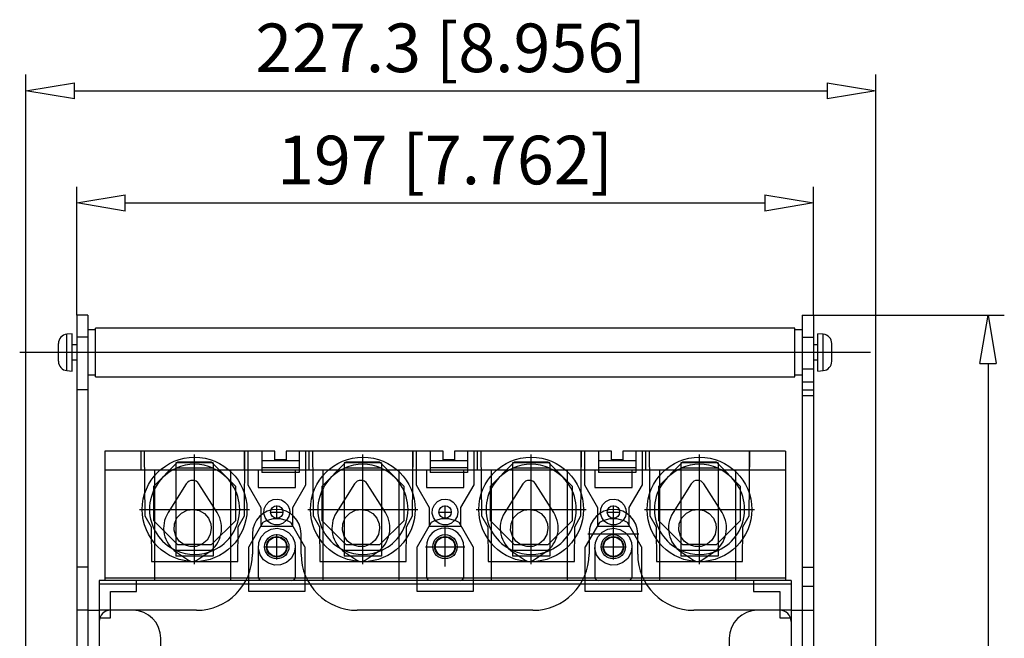
# Model space of a CAD drawing. Extents: x 586.8 to 652.8, y 51.9 to 94.4.
# Drawn here: x 586.8 to 613.1, y 77.8 to 94.4 of the extents above; entities that cross this region are included whole.
import ezdxf

# ---------------------------------------------------------------- set-up
doc = ezdxf.new("R2010")
doc.units = 0
doc.header["$LTSCALE"] = 0.25
doc.layers.get('0').update_dxf_attribs({"linetype": 'CONTINUOUS'})
doc.layers.add('BEM', color=3, linetype='CONTINUOUS')
doc.styles.get("Standard").update_dxf_attribs({"font": 'isocp.shx', "oblique": 15})

# ---------------------------------------------------------------- blocks, each defined once
blk = doc.blocks.new('_ClosedBlank')
at = {"layer": 'BEM', "color": 0, "lineweight": -2}
for p, q in [((-1, 0.167), (0, 0)), ((-1, 0.167), (-1, -0.167)), ((0, 0), (-1, -0.167))]:
    blk.add_line(p, q, dxfattribs=at)

msp = doc.modelspace()

# ---------------------------------------------------------------- linework, layer by layer
for p, q in [((586.962, 70.192), (586.962, 92.925)), ((609.692, 69.342), (609.692, 92.925)), ((588.262, 92.492), (608.392, 92.492)), ((588.322, 86.492), (588.322, 89.925)), ((608.022, 86.492), (608.022, 89.925)), ((589.622, 89.492), (606.722, 89.492)), ((588.622, 86.492), (588.322, 86.492)), ((588.322, 86.492), (588.322, 51.892)), ((588.622, 86.492), (588.622, 51.892)), ((607.722, 86.492), (607.722, 51.892)), ((607.722, 86.492), (608.022, 86.492)), ((608.022, 86.492), (608.022, 51.892)), ((608.022, 86.492), (613.125, 86.492)), ((588.822, 86.092), (588.622, 86.092)), ((588.822, 84.842), (588.822, 86.142)), ((607.522, 86.142), (588.822, 86.142)), ((607.522, 84.842), (607.522, 86.142)), ((607.722, 86.092), (607.522, 86.092)), ((588.202, 85.992), (588.06, 85.98)), ((588.06, 85.005), (588.06, 85.98)), ((588.202, 84.992), (588.202, 85.992)), ((588.622, 85.897), (588.322, 85.897)), ((607.722, 85.897), (608.022, 85.897)), ((608.142, 84.992), (608.142, 85.992)), ((608.284, 85.98), (608.142, 85.992)), ((608.284, 85.005), (608.284, 85.98)), ((587.832, 85.254), (587.832, 85.731)), ((588.322, 85.692), (588.202, 85.692)), ((608.142, 85.692), (608.022, 85.692)), ((608.512, 85.254), (608.512, 85.731)), ((609.546, 85.492), (586.798, 85.492)), ((588.202, 85.292), (588.322, 85.292)), ((608.022, 85.042), (607.722, 85.042)), ((608.022, 85.292), (608.142, 85.292)), ((612.692, 85.192), (612.692, 53.192)), ((588.06, 85.005), (588.202, 84.992)), ((588.622, 84.892), (588.822, 84.892)), ((588.822, 84.842), (607.522, 84.842)), ((607.522, 84.892), (607.722, 84.892)), ((608.142, 84.992), (608.284, 85.005)), ((608.037, 84.692), (607.707, 84.692)), ((588.622, 84.492), (588.322, 84.492)), ((607.722, 84.492), (608.022, 84.492)), ((607.722, 84.342), (608.022, 84.342)), ((593.622, 82.852), (589.072, 82.852)), ((589.072, 82.852), (589.072, 79.392)), ((590.042, 82.342), (590.042, 82.852)), ((590.13, 82.852), (590.146, 81.119)), ((591.475, 79.822), (591.475, 82.762)), ((592.802, 82.852), (592.802, 82.342)), ((592.805, 81.119), (592.82, 82.852)), ((592.897, 82.852), (592.897, 81.948)), ((593.272, 82.852), (593.272, 82.283)), ((593.622, 82.622), (593.622, 82.852)), ((598.122, 82.852), (593.922, 82.852)), ((593.922, 82.852), (593.922, 82.622)), ((594.272, 82.852), (594.272, 82.283)), ((594.447, 81.948), (594.447, 82.852)), ((594.542, 82.342), (594.542, 82.852)), ((594.63, 82.852), (594.646, 81.119)), ((595.975, 79.822), (595.975, 82.762)), ((597.302, 82.852), (597.302, 82.342)), ((597.305, 81.119), (597.32, 82.852)), ((597.397, 82.852), (597.397, 81.948)), ((597.772, 82.852), (597.772, 82.283)), ((598.122, 82.622), (598.122, 82.852)), ((598.422, 82.852), (598.422, 82.622)), ((602.622, 82.852), (598.422, 82.852)), ((598.772, 82.852), (598.772, 82.283)), ((598.947, 81.948), (598.947, 82.852)), ((599.042, 82.342), (599.042, 82.852)), ((599.13, 82.852), (599.146, 81.119)), ((600.475, 79.822), (600.475, 82.762)), ((601.802, 82.852), (601.802, 82.342)), ((601.805, 81.119), (601.82, 82.852)), ((601.897, 82.852), (601.897, 81.948)), ((602.272, 82.852), (602.272, 82.283)), ((602.622, 82.622), (602.622, 82.852)), ((607.272, 82.852), (602.922, 82.852)), ((602.922, 82.852), (602.922, 82.622)), ((603.272, 82.852), (603.272, 82.283)), ((603.447, 81.948), (603.447, 82.852)), ((603.542, 82.342), (603.542, 82.852)), ((603.63, 82.852), (603.646, 81.119)), ((604.975, 79.822), (604.975, 82.762)), ((606.302, 82.852), (606.302, 82.342)), ((606.305, 81.119), (606.32, 82.852)), ((607.272, 82.852), (607.272, 79.392)), ((591.02, 82.552), (590.376, 81.908)), ((591.975, 82.542), (590.975, 82.542)), ((590.975, 82.542), (590.975, 80.042)), ((591.931, 82.552), (591.02, 82.552)), ((592.575, 81.908), (591.931, 82.552)), ((591.975, 82.542), (591.975, 80.042)), ((594.272, 82.592), (593.272, 82.592)), ((593.922, 82.622), (593.622, 82.622)), ((595.52, 82.552), (594.876, 81.908)), ((596.475, 82.542), (595.475, 82.542)), ((595.475, 82.542), (595.475, 80.042)), ((596.431, 82.552), (595.52, 82.552)), ((597.075, 81.908), (596.431, 82.552)), ((596.475, 82.542), (596.475, 80.042)), ((598.772, 82.592), (597.772, 82.592)), ((598.422, 82.622), (598.122, 82.622)), ((600.02, 82.552), (599.376, 81.908)), ((600.975, 82.542), (599.975, 82.542)), ((599.975, 82.542), (599.975, 80.042)), ((600.931, 82.552), (600.02, 82.552)), ((601.575, 81.908), (600.931, 82.552)), ((600.975, 82.542), (600.975, 80.042)), ((603.272, 82.592), (602.272, 82.592)), ((602.922, 82.622), (602.622, 82.622)), ((604.52, 82.552), (603.876, 81.908)), ((605.475, 82.542), (604.475, 82.542)), ((604.475, 82.542), (604.475, 80.042)), ((605.431, 82.552), (604.52, 82.552)), ((606.075, 81.908), (605.431, 82.552)), ((605.475, 82.542), (605.475, 80.042)), ((607.272, 82.342), (589.072, 82.342)), ((590.402, 82.342), (590.402, 79.392)), ((591.975, 82.392), (590.975, 82.392)), ((592.442, 79.392), (592.442, 82.342)), ((593.172, 82.342), (593.172, 81.882)), ((594.272, 82.402), (593.272, 82.402)), ((594.272, 82.283), (593.272, 82.283)), ((594.172, 81.882), (594.172, 82.342)), ((594.902, 82.342), (594.902, 79.392)), ((596.475, 82.392), (595.475, 82.392)), ((596.942, 79.392), (596.942, 82.342)), ((597.672, 82.342), (597.672, 81.882)), ((598.772, 82.402), (597.772, 82.402)), ((598.772, 82.283), (597.772, 82.283)), ((598.672, 81.882), (598.672, 82.342)), ((599.402, 82.342), (599.402, 79.392)), ((600.975, 82.392), (599.975, 82.392)), ((601.442, 79.392), (601.442, 82.342)), ((602.172, 82.342), (602.172, 81.882)), ((603.272, 82.402), (602.272, 82.402)), ((603.272, 82.283), (602.272, 82.283)), ((603.172, 81.882), (603.172, 82.342)), ((603.902, 82.342), (603.902, 79.392)), ((605.475, 82.392), (604.475, 82.392)), ((605.942, 79.392), (605.942, 82.342)), ((590.376, 81.908), (590.376, 80.997)), ((591.253, 81.975), (590.767, 81.206)), ((592.077, 81.206), (591.591, 81.975)), ((592.575, 80.997), (592.575, 81.908)), ((592.897, 81.948), (593.247, 81.342)), ((593.172, 81.882), (594.172, 81.882)), ((594.097, 81.342), (594.447, 81.948)), ((594.876, 81.908), (594.876, 80.997)), ((595.753, 81.975), (595.267, 81.206)), ((596.577, 81.206), (596.091, 81.975)), ((597.075, 80.997), (597.075, 81.908)), ((597.397, 81.948), (597.747, 81.342)), ((597.672, 81.882), (598.672, 81.882)), ((598.597, 81.342), (598.947, 81.948)), ((599.376, 81.908), (599.376, 80.997)), ((600.253, 81.975), (599.767, 81.206)), ((601.077, 81.206), (600.591, 81.975)), ((601.575, 80.997), (601.575, 81.908)), ((601.897, 81.948), (602.247, 81.342)), ((602.172, 81.882), (603.172, 81.882)), ((603.097, 81.342), (603.447, 81.948)), ((603.876, 81.908), (603.876, 80.997)), ((604.753, 81.975), (604.267, 81.206)), ((605.577, 81.206), (605.091, 81.975)), ((606.075, 80.997), (606.075, 81.908)), ((593.672, 81.049), (593.672, 81.395)), ((598.172, 81.049), (598.172, 81.395)), ((602.672, 79.951), (602.672, 81.395)), ((590.005, 81.292), (592.945, 81.292)), ((590.146, 81.119), (590.313, 80.829)), ((592.638, 80.829), (592.805, 81.119)), ((593.247, 81.342), (593.247, 80.842)), ((593.499, 81.222), (593.845, 81.222)), ((594.097, 80.842), (594.097, 81.342)), ((594.505, 81.292), (597.445, 81.292)), ((594.646, 81.119), (594.813, 80.829)), ((597.138, 80.829), (597.305, 81.119)), ((597.747, 81.342), (597.747, 80.842)), ((597.999, 81.222), (598.345, 81.222)), ((598.597, 80.842), (598.597, 81.342)), ((599.005, 81.292), (601.945, 81.292)), ((599.146, 81.119), (599.313, 80.829)), ((601.638, 80.829), (601.805, 81.119)), ((602.247, 81.342), (602.247, 80.842)), ((602.499, 81.222), (602.845, 81.222)), ((603.097, 80.842), (603.097, 81.342)), ((603.505, 81.292), (606.445, 81.292)), ((603.646, 81.119), (603.813, 80.829)), ((606.138, 80.829), (606.305, 81.119)), ((590.313, 80.829), (590.321, 79.902)), ((590.376, 80.997), (591.02, 80.352)), ((591.931, 80.352), (592.575, 80.997)), ((592.629, 79.902), (592.638, 80.829)), ((593.297, 80.942), (592.922, 80.292)), ((593.247, 80.842), (594.097, 80.842)), ((594.422, 80.292), (594.047, 80.942)), ((594.813, 80.829), (594.821, 79.902)), ((594.876, 80.997), (595.52, 80.352)), ((596.431, 80.352), (597.075, 80.997)), ((597.129, 79.902), (597.138, 80.829)), ((597.797, 80.942), (597.422, 80.292)), ((597.747, 80.842), (598.597, 80.842)), ((598.922, 80.292), (598.547, 80.942)), ((599.313, 80.829), (599.321, 79.902)), ((599.376, 80.997), (600.02, 80.352)), ((600.931, 80.352), (601.575, 80.997)), ((601.629, 79.902), (601.638, 80.829)), ((602.297, 80.942), (601.922, 80.292)), ((602.247, 80.842), (603.097, 80.842)), ((603.422, 80.292), (603.047, 80.942)), ((603.813, 80.829), (603.821, 79.902)), ((603.876, 80.997), (604.52, 80.352)), ((605.431, 80.352), (606.075, 80.997)), ((606.129, 79.902), (606.138, 80.829)), ((593.022, 80.642), (593.022, 80.092)), ((593.672, 79.951), (593.672, 80.633)), ((594.322, 80.092), (594.322, 80.642)), ((598.172, 79.767), (598.172, 80.817)), ((601.989, 80.642), (603.354, 80.642)), ((602.022, 80.642), (602.022, 80.092)), ((603.322, 80.092), (603.322, 80.642)), ((591.02, 80.352), (591.184, 80.352)), ((591.66, 80.352), (591.184, 80.352)), ((591.66, 80.352), (591.931, 80.352)), ((595.52, 80.352), (595.684, 80.352)), ((596.16, 80.352), (595.684, 80.352)), ((596.16, 80.352), (596.431, 80.352)), ((600.02, 80.352), (600.184, 80.352)), ((600.66, 80.352), (600.184, 80.352)), ((600.66, 80.352), (600.931, 80.352)), ((604.52, 80.352), (604.684, 80.352)), ((605.16, 80.352), (604.684, 80.352)), ((605.16, 80.352), (605.431, 80.352)), ((591.975, 80.192), (590.975, 80.192)), ((591.975, 80.042), (590.975, 80.042)), ((590.992, 80.148), (591.311, 79.934)), ((591.533, 79.934), (591.852, 80.148)), ((592.922, 79.092), (592.922, 80.292)), ((593.172, 80.292), (593.172, 79.492)), ((593.331, 80.292), (594.013, 80.292)), ((594.172, 79.492), (594.172, 80.292)), ((594.422, 80.292), (594.422, 79.092)), ((596.475, 80.192), (595.475, 80.192)), ((596.475, 80.042), (595.475, 80.042)), ((595.492, 80.148), (595.811, 79.934)), ((596.033, 79.934), (596.352, 80.148)), ((597.422, 79.092), (597.422, 80.292)), ((597.647, 80.292), (598.697, 80.292)), ((597.672, 80.292), (597.672, 79.492)), ((598.672, 79.492), (598.672, 80.292)), ((598.922, 80.292), (598.922, 79.092)), ((600.975, 80.192), (599.975, 80.192)), ((600.975, 80.042), (599.975, 80.042)), ((599.992, 80.148), (600.311, 79.934)), ((600.533, 79.934), (600.852, 80.148)), ((601.922, 79.092), (601.922, 80.292)), ((602.172, 80.292), (602.172, 79.492)), ((602.331, 80.292), (603.013, 80.292)), ((603.172, 79.492), (603.172, 80.292)), ((603.422, 80.292), (603.422, 79.092)), ((605.475, 80.192), (604.475, 80.192)), ((605.475, 80.042), (604.475, 80.042)), ((604.492, 80.148), (604.811, 79.934)), ((605.033, 79.934), (605.352, 80.148)), ((590.321, 79.902), (592.629, 79.902)), ((594.821, 79.902), (597.129, 79.902)), ((599.321, 79.902), (601.629, 79.902)), ((603.821, 79.902), (606.129, 79.902)), ((588.622, 79.742), (588.322, 79.742)), ((607.722, 79.742), (608.022, 79.742)), ((607.422, 79.392), (588.922, 79.392)), ((588.922, 79.392), (588.922, 57.792)), ((607.422, 79.292), (588.922, 79.292)), ((607.272, 79.448), (589.072, 79.448)), ((589.922, 79.092), (589.922, 79.392)), ((606.422, 79.392), (606.422, 79.092)), ((607.422, 79.392), (607.422, 57.792)), ((589.222, 79.092), (589.922, 79.092)), ((589.222, 78.392), (589.222, 79.092)), ((594.422, 79.092), (592.922, 79.092)), ((598.922, 79.092), (597.422, 79.092)), ((603.422, 79.092), (601.922, 79.092)), ((606.422, 79.092), (607.122, 79.092)), ((607.122, 79.092), (607.122, 78.392)), ((607.722, 79.242), (608.022, 79.242)), ((588.622, 78.592), (588.322, 78.592)), ((588.622, 78.592), (588.922, 78.592)), ((591.522, 78.592), (588.922, 78.592)), ((600.522, 78.592), (595.822, 78.592)), ((607.422, 78.592), (604.822, 78.592)), ((607.422, 78.592), (607.722, 78.592)), ((607.722, 78.592), (608.022, 78.592)), ((588.922, 78.392), (589.222, 78.392)), ((607.122, 78.392), (607.422, 78.392)), ((590.572, 76.842), (590.572, 77.842)), ((605.772, 77.842), (605.772, 76.842))]:
    msp.add_line(p, q)
for points in [[(594.017, 81.222), (593.996, 81.105), (593.936, 81), (593.844, 80.923), (593.735, 80.883), (593.621, 80.881), (593.515, 80.915), (593.426, 80.981), (593.361, 81.073), (593.329, 81.184), (593.336, 81.303), (593.385, 81.414), (593.47, 81.502), (593.577, 81.554), (593.69, 81.567), (593.797, 81.544), (593.891, 81.489), (593.964, 81.405), (594.008, 81.299), (594.017, 81.222)], [(598.517, 81.222), (598.496, 81.105), (598.436, 81), (598.344, 80.923), (598.235, 80.883), (598.121, 80.881), (598.015, 80.915), (597.926, 80.981), (597.861, 81.073), (597.829, 81.184), (597.836, 81.303), (597.885, 81.414), (597.97, 81.502), (598.077, 81.554), (598.19, 81.567), (598.297, 81.544), (598.391, 81.489), (598.464, 81.405), (598.508, 81.299), (598.517, 81.222)], [(603.017, 81.222), (602.996, 81.105), (602.936, 81), (602.844, 80.923), (602.735, 80.883), (602.621, 80.881), (602.515, 80.915), (602.426, 80.981), (602.361, 81.073), (602.329, 81.184), (602.336, 81.303), (602.385, 81.414), (602.47, 81.502), (602.577, 81.554), (602.69, 81.567), (602.797, 81.544), (602.891, 81.489), (602.964, 81.405), (603.008, 81.299), (603.017, 81.222)], [(591.922, 80.792), (591.893, 80.624), (591.807, 80.473), (591.677, 80.362), (591.52, 80.302), (591.355, 80.297), (591.198, 80.345), (591.065, 80.442), (590.971, 80.577), (590.925, 80.737), (590.935, 80.907), (591.004, 81.066), (591.123, 81.193), (591.277, 81.271), (591.441, 81.292), (591.598, 81.26), (591.737, 81.181), (591.845, 81.059), (591.909, 80.904), (591.922, 80.792)], [(596.422, 80.792), (596.393, 80.624), (596.307, 80.473), (596.177, 80.362), (596.02, 80.302), (595.855, 80.297), (595.698, 80.345), (595.565, 80.442), (595.471, 80.577), (595.425, 80.737), (595.435, 80.907), (595.504, 81.066), (595.623, 81.193), (595.777, 81.271), (595.941, 81.292), (596.098, 81.26), (596.237, 81.181), (596.345, 81.059), (596.409, 80.904), (596.422, 80.792)], [(600.922, 80.792), (600.893, 80.624), (600.807, 80.473), (600.677, 80.362), (600.52, 80.302), (600.355, 80.297), (600.198, 80.345), (600.065, 80.442), (599.971, 80.577), (599.925, 80.737), (599.935, 80.907), (600.004, 81.066), (600.123, 81.193), (600.277, 81.271), (600.441, 81.292), (600.598, 81.26), (600.737, 81.181), (600.845, 81.059), (600.909, 80.904), (600.922, 80.792)], [(605.422, 80.792), (605.393, 80.624), (605.307, 80.473), (605.177, 80.362), (605.02, 80.302), (604.855, 80.297), (604.698, 80.345), (604.565, 80.442), (604.471, 80.577), (604.425, 80.737), (604.435, 80.907), (604.504, 81.066), (604.623, 81.193), (604.777, 81.271), (604.941, 81.292), (605.098, 81.26), (605.237, 81.181), (605.345, 81.059), (605.409, 80.904), (605.422, 80.792)], [(594.167, 80.292), (594.138, 80.127), (594.055, 79.979), (593.929, 79.869), (593.774, 79.808), (593.609, 79.801), (593.452, 79.849), (593.319, 79.945), (593.225, 80.079), (593.18, 80.238), (593.19, 80.405), (593.256, 80.561), (593.372, 80.686), (593.522, 80.764), (593.686, 80.787), (593.844, 80.756), (593.983, 80.677), (594.091, 80.555), (594.155, 80.402), (594.167, 80.292)], [(603.167, 80.292), (603.138, 80.127), (603.055, 79.979), (602.929, 79.869), (602.774, 79.808), (602.609, 79.801), (602.452, 79.849), (602.319, 79.945), (602.225, 80.079), (602.18, 80.238), (602.19, 80.405), (602.256, 80.561), (602.372, 80.686), (602.522, 80.764), (602.686, 80.787), (602.844, 80.756), (602.983, 80.677), (603.091, 80.555), (603.155, 80.402), (603.167, 80.292)]]:
    msp.add_lwpolyline(points)
for centre, radius in [((591.475, 81.292), 1.4), ((595.975, 81.292), 1.4), ((600.475, 81.292), 1.4), ((604.975, 81.292), 1.4), ((593.672, 81.222), 0.165), ((598.172, 81.222), 0.165), ((602.672, 81.222), 0.165), ((593.672, 80.292), 0.325), ((593.672, 80.292), 0.275), ((598.172, 80.292), 0.325), ((598.172, 80.292), 0.275), ((602.672, 80.292), 0.325), ((602.672, 80.292), 0.275), ((593.672, 80.292), 0.26), ((598.172, 80.292), 0.26), ((602.672, 80.292), 0.26)]:
    msp.add_circle(centre, radius)
for centre, radius, start, end in [((588.082, 85.731), 0.25, 95, 180), ((608.262, 85.731), 0.25, 360, 85), ((588.082, 85.254), 0.25, 180, 265), ((608.262, 85.254), 0.25, 275, 0), ((591.475, 81.292), 1.206, 65.7654, 114.2346), ((595.975, 81.292), 1.206, 65.7654, 114.2346), ((600.475, 81.292), 1.206, 65.7654, 114.2346), ((604.975, 81.292), 1.206, 65.7654, 114.2346), ((591.475, 81.292), 1.206, 114.487, 245.513), ((591.475, 81.292), 1.206, 294.487, 65.513), ((595.975, 81.292), 1.206, 114.487, 245.513), ((595.975, 81.292), 1.206, 294.487, 65.513), ((600.475, 81.292), 1.206, 114.487, 245.513), ((600.475, 81.292), 1.206, 294.487, 65.513), ((604.975, 81.292), 1.206, 114.487, 245.513), ((604.975, 81.292), 1.206, 294.487, 65.513), ((591.422, 81.868), 0.2, 32.309, 147.691), ((595.922, 81.868), 0.2, 32.309, 147.691), ((600.422, 81.868), 0.2, 32.309, 147.691), ((604.922, 81.868), 0.2, 32.309, 147.691), ((591.422, 80.792), 0.775, 147.691, 236.264), ((591.422, 80.792), 0.775, 303.736, 32.309), ((593.672, 80.642), 0.65, 0, 180), ((595.922, 80.792), 0.775, 147.691, 236.264), ((595.922, 80.792), 0.775, 303.736, 32.309), ((600.422, 80.792), 0.775, 147.691, 236.264), ((600.422, 80.792), 0.775, 303.736, 32.309), ((602.672, 80.642), 0.65, 360, 180), ((604.922, 80.792), 0.775, 147.691, 236.264), ((604.922, 80.792), 0.775, 303.736, 32.309), ((593.672, 80.292), 0.75, 60, 120), ((598.172, 80.292), 0.75, 60, 120), ((602.672, 80.292), 0.75, 60, 120), ((598.172, 80.292), 0.5, 0, 180), ((591.475, 81.292), 1.206, 245.7654, 294.2346), ((591.522, 80.092), 1.5, 270, 0), ((595.822, 80.092), 1.5, 180, 270), ((595.975, 81.292), 1.206, 245.7654, 294.2346), ((600.475, 81.292), 1.206, 245.7654, 294.2346), ((600.522, 80.092), 1.5, 270, 0), ((604.822, 80.092), 1.5, 180, 270), ((604.975, 81.292), 1.206, 245.7654, 294.2346), ((591.422, 80.101), 0.2, 236.264, 303.736), ((595.922, 80.101), 0.2, 236.264, 303.736), ((600.422, 80.101), 0.2, 236.264, 303.736), ((604.922, 80.101), 0.2, 236.264, 303.736), ((593.272, 79.492), 0.1, 180, 270), ((594.072, 79.492), 0.1, 270, 360), ((597.772, 79.492), 0.1, 180, 270), ((598.572, 79.492), 0.1, 270, 360), ((602.272, 79.492), 0.1, 180, 270), ((603.072, 79.492), 0.1, 270, 360), ((589.222, 78.292), 0.3, 90, 180), ((589.822, 77.842), 0.75, 0, 90), ((606.522, 77.842), 0.75, 90, 180), ((607.122, 78.292), 0.3, 0, 90)]:
    msp.add_arc(centre, radius, start, end)

# ---------------------------------------------------------------- block references
at = {"xscale": 1.3, "yscale": 1.3, "zscale": 1.3}
for p, rotation in [((586.962, 92.492), 180), ((588.322, 89.492), 180), ((612.692, 86.492), 90)]:
    msp.add_blockref('_ClosedBlank', p, dxfattribs=dict(at, rotation=rotation))
for p in [(609.692, 92.492), (608.022, 89.492)]:
    msp.add_blockref('_ClosedBlank', p, dxfattribs=at)

# ---------------------------------------------------------------- texts
at = {"char_height": 1.3, "attachment_point": 5}
for s, insert in [('\\A1;227.3 [8.956]', (598.327, 93.641)), ('\\A1;197 [7.762]', (598.172, 90.64))]:
    msp.add_mtext(s, dxfattribs=dict(at, insert=insert))

doc.saveas('drawing.dxf')
